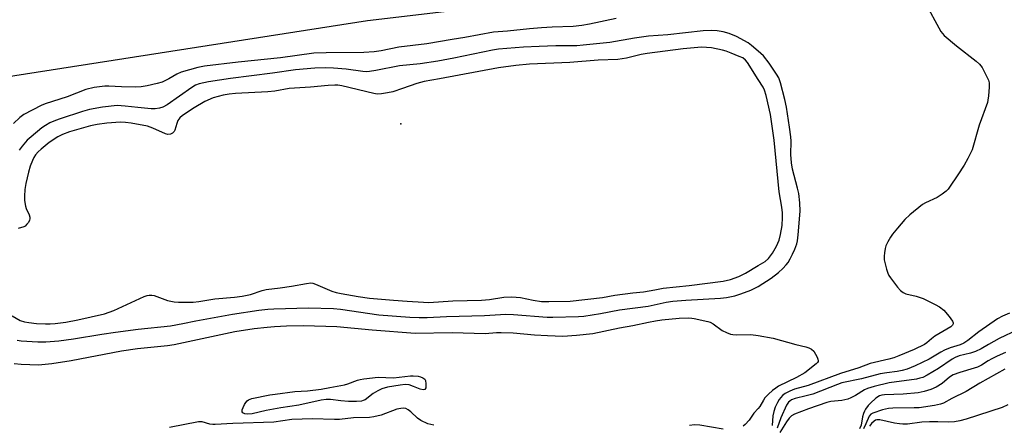
# Model space of a CAD drawing. Units: inches. Extents: x 1273759 to 1279759, y 465454 to 469454.
# Drawn here: x 1277753 to 1278082, y 466456 to 466592 of the extents above; entities that cross this region are included whole.
import ezdxf

# ---------------------------------------------------------------- set-up
doc = ezdxf.new("R2010")
doc.units = ezdxf.units.IN
doc.header["$MEASUREMENT"] = 0
for name, color, linetype in [('ELEV-Spot Elevation', 7, 'Continuous'), ('TRANS-Parking Lot', 4, 'Continuous'), ('Undefined', 1, 'Continuous')]:
    doc.layers.add(name, color=color, linetype=linetype)

msp = doc.modelspace()

# ---------------------------------------------------------------- linework, layer by layer
at = {"layer": 'ELEV-Spot Elevation'}
msp.add_point((1277880.24, 466557.43, 249.56), dxfattribs=at)
at = {"layer": 'TRANS-Parking Lot'}
msp.add_polyline3d([(1277919.46, 466597.83, 0), (1277869.05, 466591.93, 0), (1277742.19, 466572.19, 0)], dxfattribs=at)
at = {"layer": 'Undefined'}
msp.add_line((1278001.78, 466580.2, 246), (1278000, 466581.75, 246), dxfattribs=at)
for points, elevation in [([(1278055.71, 466598.37), (1278061.16, 466588.38), (1278061.67, 466587.7), (1278062.3, 466587.08), (1278066.38, 466583.55), (1278072.98, 466578.42), (1278074.1, 466577.45), (1278074.96, 466576.27), (1278076.51, 466573.43), (1278077.1, 466572.1), (1278077.3, 466571.2), (1278077.31, 466569.76), (1278077.1, 466566.86), (1278076.94, 466565.42), (1278076.74, 466564.56), (1278074.02, 466557.03), (1278071.63, 466548.76), (1278070.24, 466545.86), (1278069, 466543.55), (1278066.8, 466540.37), (1278064.07, 466536.21), (1278063.56, 466535.51), (1278062.98, 466534.88), (1278061.62, 466533.86), (1278059.92, 466532.79), (1278056.05, 466530.97), (1278055.06, 466530.4), (1278050.74, 466527), (1278049.1, 466525.39), (1278046.61, 466522.54), (1278044.94, 466520.43), (1278044.27, 466519.45), (1278043.4, 466517.88), (1278042.76, 466516.53), (1278042.5, 466515.69), (1278042.23, 466514.24), (1278042.12, 466513.07), (1278042.22, 466511.91), (1278042.95, 466508.76), (1278043.37, 466507.36), (1278043.78, 466506.59), (1278044.28, 466505.86), (1278046.66, 466502.77), (1278047.63, 466501.64), (1278048.5, 466500.93), (1278049.48, 466500.45), (1278052.85, 466499.67), (1278055.27, 466498.87), (1278059.2, 466496.95), (1278060.7, 466496.11), (1278062.18, 466494.96), (1278063.92, 466492.92), (1278065.1, 466491.28), (1278065.28, 466490.82), (1278065.26, 466490.39), (1278065.04, 466489.99), (1278064.45, 466489.46), (1278059.19, 466486.26), (1278058.06, 466485.45), (1278056.46, 466484.11), (1278055.64, 466483.55), (1278052.25, 466481.88), (1278047.08, 466479.67), (1278045.46, 466479.06), (1278043.76, 466478.55), (1278037.43, 466477.11), (1278033.67, 466475.68), (1278027.55, 466473.81), (1278016.69, 466469.77), (1278012.17, 466468.5), (1278010.61, 466467.87), (1278009.03, 466467.08), (1278008.11, 466466.39), (1278006.96, 466465.1), (1278006.38, 466464.09), (1278005.69, 466462.47), (1278005.2, 466461.11), (1278004.85, 466459.56), (1278004.61, 466456.34)], 246), ([(1277952.33, 466592.76), (1277943.47, 466590.84), (1277940.91, 466590.39), (1277937.96, 466590.1), (1277930.94, 466589.86), (1277927.34, 466589.64), (1277923.39, 466589.28), (1277915.96, 466588.45), (1277911.28, 466588.1), (1277901.72, 466586.35), (1277897.47, 466585.72), (1277888.9, 466584.28), (1277879.6, 466583.09), (1277873.6, 466581.9), (1277871.34, 466581.56), (1277867.79, 466581.35), (1277855.22, 466581.23), (1277851.1, 466581.07), (1277839.96, 466579.53), (1277825.77, 466578.09), (1277814.47, 466576.8), (1277812.24, 466576.36), (1277806.65, 466574.74), (1277805.15, 466574.11), (1277802.5, 466572.53), (1277800.24, 466571.44), (1277798.6, 466570.93), (1277795.22, 466570.14), (1277793.28, 466569.86), (1277791.31, 466569.74), (1277786.6, 466569.83), (1277782.38, 466570.06), (1277781.09, 466570.03), (1277777.44, 466569.64), (1277774.65, 466568.99), (1277768.42, 466566.45), (1277761.05, 466564.09), (1277759.74, 466563.57), (1277753.92, 466560.58), (1277752.54, 466559.51), (1277750.42, 466557.52)], 248), ([(1278000, 466581.75), (1277997.76, 466583.69), (1277996.56, 466584.54), (1277992.66, 466586.65), (1277990.22, 466587.7), (1277988.21, 466588.31), (1277986.26, 466588.63), (1277984.31, 466588.72), (1277981.48, 466588.63), (1277969.66, 466587.29), (1277963.16, 466586.83), (1277958.51, 466586.17), (1277950.31, 466584.67), (1277941.36, 466583.75), (1277939.21, 466583.61), (1277932.14, 466583.55), (1277926.63, 466583.36), (1277921.31, 466583.08), (1277913, 466582.46), (1277910.92, 466582.12), (1277897.99, 466579.4), (1277892.63, 466578.41), (1277886.66, 466577.59), (1277879.83, 466576.87), (1277871.91, 466575.3), (1277869.78, 466574.97), (1277868.65, 466574.91), (1277867.5, 466574.96), (1277861.95, 466575.77), (1277857.67, 466576.12), (1277855.06, 466576.23), (1277851.47, 466576.1), (1277844.94, 466575.51), (1277837.18, 466574.45), (1277823.16, 466572.67), (1277815.77, 466571.54), (1277812.71, 466570.88), (1277811.47, 466570.41), (1277810.19, 466569.64), (1277801.96, 466563.75), (1277800.52, 466563.02), (1277799.32, 466562.67), (1277797.97, 466562.51), (1277796.54, 466562.51), (1277792.17, 466562.9), (1277787.91, 466563.39), (1277785.24, 466563.53), (1277780.3, 466563.03), (1277775.87, 466562.2), (1277773.53, 466561.54), (1277766.06, 466559.15), (1277764.49, 466558.57), (1277762.62, 466557.73), (1277761.15, 466556.91), (1277760, 466556.09), (1277756.38, 466553.1), (1277755.08, 466551.92), (1277753.35, 466549.97), (1277752.41, 466548.56)], 246), ([(1278000, 466572.28), (1277996.42, 466577.97), (1277995.72, 466578.78), (1277994.76, 466579.5), (1277993.64, 466580.05), (1277990.86, 466581.16), (1277989.18, 466581.78), (1277988.05, 466582.11), (1277984.31, 466582.91), (1277982.63, 466583.05), (1277980.94, 466583.07), (1277974.86, 466582.58), (1277962.72, 466581.03), (1277960.79, 466580.66), (1277955.79, 466579.4), (1277952.89, 466578.96), (1277946.34, 466578.75), (1277936.83, 466578), (1277923.29, 466577.44), (1277918.74, 466576.96), (1277912.99, 466576.2), (1277893.14, 466572.49), (1277888.08, 466571.63), (1277885.63, 466570.99), (1277880.83, 466569.23), (1277877.5, 466568.2), (1277875.81, 466567.78), (1277873.77, 466567.49), (1277872.31, 466567.42), (1277871.17, 466567.57), (1277860.51, 466570.17), (1277859.15, 466570.4), (1277858.07, 466570.44), (1277855.88, 466570.32), (1277849.92, 466569.69), (1277842.79, 466569.23), (1277838.02, 466568.39), (1277835.68, 466568.11), (1277824.83, 466567.55), (1277822.69, 466567.32), (1277820.72, 466567.01), (1277817.41, 466566.14), (1277814.57, 466564.87), (1277810.94, 466562.78), (1277807.11, 466560.22), (1277806.23, 466559.46), (1277805.56, 466558.58), (1277805.13, 466557.55), (1277804.5, 466555.34), (1277804.29, 466554.85), (1277803.76, 466554.31), (1277803.02, 466553.99), (1277802.21, 466553.89), (1277801.41, 466554.07), (1277797.17, 466556.04), (1277795.36, 466556.61), (1277789.93, 466557.71), (1277788.02, 466557.91), (1277786.33, 466557.96), (1277781.7, 466557.67), (1277778.54, 466557.26), (1277776.26, 466556.81), (1277769.17, 466554.74), (1277766.84, 466553.82), (1277765.34, 466553.05), (1277762.46, 466551.14), (1277759.77, 466548.97), (1277758.73, 466548.01), (1277757.87, 466547), (1277757.31, 466546.16), (1277756.84, 466545.18), (1277756.09, 466543.23), (1277755.47, 466541.22), (1277754.6, 466537.43), (1277754.29, 466535.42), (1277754.09, 466533.16), (1277754.1, 466531.75), (1277754.45, 466529.83), (1277754.72, 466529.03), (1277755.72, 466526.9), (1277755.92, 466526.13), (1277755.93, 466525.64), (1277755.8, 466525.14), (1277755.44, 466524.43), (1277754.97, 466523.77), (1277754.4, 466523.21), (1277753.93, 466522.94), (1277752.05, 466522.34)], 244), ([(1278000, 466502.94), (1278004.34, 466505.76), (1278006.82, 466507.67), (1278008.23, 466508.97), (1278009.33, 466510.15), (1278009.98, 466511.01), (1278010.73, 466512.26), (1278011.51, 466513.79), (1278012.21, 466515.46), (1278012.89, 466517.25), (1278013.15, 466518.26), (1278013.39, 466520.3), (1278014.03, 466528.22), (1278013.96, 466530.93), (1278013.57, 466534.07), (1278013.17, 466535.92), (1278011.48, 466542.28), (1278011.1, 466544.36), (1278010.93, 466547.18), (1278010.99, 466551.61), (1278010.9, 466553.12), (1278010.48, 466556.35), (1278009.42, 466563.04), (1278008.93, 466565.62), (1278007.45, 466571.22), (1278006.85, 466572.83), (1278006.1, 466574.09), (1278003.6, 466577.78), (1278001.78, 466580.2)], 246), ([(1278000, 466509.94), (1278002.29, 466511.36), (1278003.39, 466512.33), (1278004.72, 466514.06), (1278006.06, 466516.4), (1278006.94, 466518.48), (1278007.48, 466520.35), (1278008.01, 466523.42), (1278008.16, 466526.02), (1278008.1, 466527.6), (1278007.89, 466529.57), (1278007, 466534.67), (1278005.28, 466552.01), (1278004.1, 466560.6), (1278002.62, 466566.9), (1278002.09, 466568.71), (1278001.59, 466569.76), (1278000, 466572.28)], 244), ([(1277749.99, 466493.08), (1277752.65, 466491.59), (1277754.11, 466491.08), (1277755.55, 466490.83), (1277758.19, 466490.54), (1277761.19, 466490.41), (1277762.69, 466490.4), (1277764.42, 466490.5), (1277768.04, 466491.03), (1277771.96, 466491.79), (1277781, 466493.78), (1277784.09, 466494.89), (1277794.23, 466499.59), (1277795.23, 466499.94), (1277795.94, 466500.07), (1277796.75, 466500.06), (1277797.6, 466499.89), (1277802.08, 466498.3), (1277804.31, 466497.8), (1277805.69, 466497.69), (1277810.67, 466497.71), (1277812.58, 466497.93), (1277817.96, 466498.81), (1277824.52, 466499.37), (1277827.12, 466499.72), (1277829.85, 466500.27), (1277833.72, 466501.58), (1277835.15, 466501.95), (1277839.8, 466502.45), (1277843.59, 466503.06), (1277848.62, 466503.98), (1277850.06, 466504.12), (1277850.77, 466504.03), (1277851.61, 466503.76), (1277857.1, 466501.36), (1277858.53, 466500.95), (1277860.28, 466500.58), (1277865.95, 466499.63), (1277869.71, 466499.09), (1277877.8, 466498.33), (1277882.3, 466497.99), (1277887.8, 466497.66), (1277889.57, 466497.63), (1277897.69, 466498.17), (1277907.23, 466498.33), (1277909.97, 466498.57), (1277914.76, 466499.35), (1277917.4, 466499.49), (1277920.31, 466499.25), (1277924.62, 466498.32), (1277927.36, 466497.93), (1277929.82, 466497.88), (1277937, 466498.07), (1277947.82, 466499.27), (1277951.92, 466499.99), (1277957.93, 466500.83), (1277961.55, 466501.11), (1277965.29, 466501.87), (1277968.09, 466502.35), (1277976.84, 466503.26), (1277988.27, 466504.71), (1277990.67, 466505.29), (1277993.5, 466506.33), (1277995.74, 466507.43), (1278000, 466509.94)], 244), ([(1277751.74, 466485), (1277752.98, 466484.76), (1277758.64, 466484.43), (1277761.28, 466484.41), (1277765.68, 466484.7), (1277770.57, 466485.37), (1277780.02, 466486.98), (1277784.65, 466487.65), (1277792.21, 466488.62), (1277803.09, 466489.75), (1277807.23, 466490.53), (1277811.58, 466491.48), (1277823.81, 466493.64), (1277832.71, 466495.02), (1277835.64, 466495.34), (1277837.64, 466495.47), (1277849.25, 466495.77), (1277857.65, 466495.6), (1277860.07, 466495.35), (1277872.87, 466493.42), (1277883.27, 466492.66), (1277886.41, 466492.52), (1277889.04, 466492.55), (1277895.58, 466492.84), (1277908.24, 466493.24), (1277915.44, 466493.64), (1277917.97, 466493.54), (1277929.28, 466492.66), (1277931.18, 466492.64), (1277939.78, 466492.86), (1277941.51, 466493.06), (1277947.18, 466493.95), (1277953.44, 466495.16), (1277963.14, 466496.32), (1277969.12, 466497.65), (1277971.33, 466498.03), (1277975.7, 466498.4), (1277987.35, 466499.03), (1277989.3, 466499.28), (1277992.14, 466499.83), (1277994.2, 466500.47), (1277997.51, 466501.68), (1278000, 466502.94)], 246), ([(1277750.67, 466477.18), (1277753.01, 466476.87), (1277758.88, 466476.7), (1277763.3, 466477.12), (1277769.82, 466478.2), (1277786.64, 466481.44), (1277791.98, 466482.19), (1277802.02, 466483.19), (1277804.27, 466483.49), (1277824.56, 466487.88), (1277831.08, 466488.83), (1277835.5, 466489.35), (1277837.85, 466489.56), (1277841.98, 466489.8), (1277847.61, 466489.89), (1277858.76, 466489.49), (1277870.59, 466488.39), (1277885.04, 466487.29), (1277897.4, 466487.53), (1277908.45, 466487.17), (1277912.32, 466487.52), (1277913.88, 466487.55), (1277917.89, 466487.39), (1277924.99, 466486.76), (1277929.37, 466486.48), (1277934.56, 466486.34), (1277939.08, 466486.62), (1277944.59, 466487.16), (1277953.45, 466489.04), (1277957.98, 466489.91), (1277963.17, 466491.03), (1277965.59, 466491.45), (1277967.73, 466491.75), (1277973.48, 466492.3), (1277976.53, 466492.47), (1277977.69, 466492.39), (1277978.55, 466492.24), (1277983.08, 466491.21), (1277983.89, 466490.96), (1277984.86, 466490.42), (1277987.84, 466488.25), (1277989.38, 466487.49), (1277990.71, 466486.98), (1277991.52, 466486.83), (1277992.6, 466486.78), (1277997.55, 466486.89), (1278000, 466486.56)], 248), ([(1278084.2, 466494.06), (1278081.8, 466492.99), (1278080.09, 466492.07), (1278073.9, 466487.7), (1278070.24, 466484.89), (1278068.83, 466484), (1278067.64, 466483.45), (1278064.31, 466482.39), (1278062.42, 466481.59), (1278061.14, 466480.92), (1278057.19, 466478.6), (1278052.5, 466476.31), (1278049.85, 466475.27), (1278048.24, 466474.75), (1278046.56, 466474.45), (1278043.08, 466474.07), (1278040.86, 466473.68), (1278034.55, 466472.06), (1278027.96, 466470.64), (1278026.49, 466470.15), (1278018.24, 466466.92), (1278016.01, 466466.28), (1278012.35, 466465.38), (1278011.13, 466464.95), (1278010.53, 466464.58), (1278010.12, 466464.19), (1278009.46, 466463.16), (1278007.53, 466458.93), (1278006.31, 466455.52)], 244), ([(1278086.87, 466488.38), (1278080.69, 466485.48), (1278077.1, 466483.55), (1278074.63, 466482.05), (1278072.76, 466481.14), (1278071.14, 466480.58), (1278067.31, 466479.71), (1278065.98, 466479.19), (1278064.97, 466478.59), (1278060.34, 466475.44), (1278056.62, 466473.28), (1278055.09, 466472.51), (1278054.08, 466472.18), (1278052.97, 466471.95), (1278043.8, 466470.69), (1278038.81, 466469.42), (1278036.61, 466468.74), (1278035.55, 466468.3), (1278032.56, 466466.38), (1278031.05, 466465.6), (1278030, 466465.18), (1278027.99, 466464.74), (1278024.32, 466464.37), (1278022.98, 466464.11), (1278016.81, 466461.97), (1278012.1, 466460.15), (1278011.09, 466459.59), (1278010.3, 466458.79), (1278009.46, 466457.63), (1278007.23, 466454)], 242), ([(1278000, 466486.56), (1278004.95, 466485.64), (1278012.59, 466483.51), (1278015.9, 466482.76), (1278016.95, 466482.45), (1278017.82, 466481.98), (1278018.56, 466481.25), (1278019.67, 466479.29), (1278019.96, 466478.56), (1278020.04, 466478.09), (1278020.02, 466477.87), (1278019.83, 466477.5), (1278019.34, 466476.99), (1278015.55, 466474.07), (1278012.85, 466472.5), (1278006.8, 466469.5), (1278005.86, 466468.92), (1278004.74, 466468.09), (1278003.44, 466466.91), (1278002.24, 466465.62), (1278001.72, 466464.87), (1278000.49, 466462.72), (1278000, 466462.11)], 248), ([(1278082.79, 466480.79), (1278080.04, 466479.6), (1278078.23, 466478.72), (1278076.99, 466478.03), (1278074.77, 466476.61), (1278073.43, 466475.95), (1278072.31, 466475.56), (1278067.47, 466474.17), (1278065.27, 466473.34), (1278064.06, 466472.53), (1278061.61, 466470.41), (1278059.62, 466469.27), (1278057.81, 466468.4), (1278055.54, 466467.72), (1278053.51, 466467.36), (1278048.54, 466466.84), (1278042.23, 466466.65), (1278041.39, 466466.53), (1278040.6, 466466.26), (1278039.41, 466465.48), (1278037.58, 466463.89), (1278036.82, 466463.07), (1278035.97, 466461.89), (1278035.53, 466461.15), (1278035.21, 466460.37), (1278034.93, 466459.28), (1278034.41, 466456.46), (1278033.92, 466455.23)], 240), ([(1278082.55, 466475.28), (1278074.19, 466470.56), (1278069.69, 466467.78), (1278064.88, 466465.42), (1278062.04, 466463.87), (1278061.04, 466463.54), (1278059.03, 466463.12), (1278053.91, 466462.35), (1278052.2, 466462.25), (1278045.04, 466462.17), (1278043.6, 466462.08), (1278041.6, 466461.61), (1278038.4, 466460.56), (1278037.7, 466460.13), (1278037.15, 466459.5), (1278036.06, 466456.9), (1278035.23, 466455.31)], 238), ([(1277891.29, 466456.44), (1277889.31, 466456.97), (1277886.95, 466458.02), (1277885.76, 466458.86), (1277883.59, 466460.91), (1277882.72, 466461.62), (1277881.88, 466462.04), (1277881.06, 466462.15), (1277880.23, 466462.1), (1277878.88, 466461.8), (1277873.66, 466459.85), (1277871.18, 466459.23), (1277869.73, 466459.08), (1277864.37, 466459), (1277859.73, 466458.36), (1277857.96, 466458.36), (1277850.51, 466458.62), (1277847.16, 466458.54), (1277843.68, 466458.35), (1277837.66, 466457.5), (1277824, 466457.09), (1277818.05, 466456.68), (1277817.23, 466456.7), (1277816.23, 466456.85), (1277813.7, 466457.63), (1277812.41, 466457.63), (1277802.74, 466455.69)], 248), ([(1278000, 466462.11), (1277998.47, 466460.51), (1277996.97, 466458.19), (1277995.55, 466456.71), (1277994.89, 466456.14)], 248), ([(1278083.56, 466463.28), (1278081.75, 466462.41), (1278069.66, 466458.48), (1278067.48, 466457.9), (1278065.75, 466457.63), (1278063.72, 466457.51), (1278060.2, 466457.66), (1278057.31, 466457.66), (1278054.82, 466457.47), (1278050.02, 466456.87), (1278048.42, 466456.82), (1278047.35, 466456.89), (1278045.62, 466457.17), (1278040.76, 466458.25), (1278039.69, 466458.26), (1278039.24, 466458.11), (1278038.77, 466457.84), (1278037.94, 466457.08), (1278037.25, 466456.18)], 236), ([(1277988.21, 466455.1), (1277980.44, 466456.49), (1277978.67, 466456.6), (1277976.95, 466456.38)], 248)]:
    msp.add_lwpolyline(points, dxfattribs=dict(at, elevation=elevation))
at = {"layer": 'Undefined', "elevation": 250}
msp.add_lwpolyline([(1277887.68, 466468.3), (1277886.66, 466468.51), (1277884.43, 466469.49), (1277883.03, 466469.95), (1277881.71, 466470.06), (1277880.03, 466469.9), (1277875.76, 466469.24), (1277873.87, 466468.7), (1277872.54, 466468.04), (1277870.99, 466467.12), (1277868.26, 466465.02), (1277867.57, 466464.7), (1277867.03, 466464.57), (1277865.33, 466464.43), (1277862.73, 466464.39), (1277860.08, 466464.63), (1277856.67, 466465.1), (1277855.23, 466465.1), (1277853.51, 466464.82), (1277846.07, 466463.19), (1277840.05, 466462.32), (1277835.08, 466461.38), (1277830.43, 466460.34), (1277828.98, 466460.2), (1277827.91, 466460.3), (1277827.28, 466460.58), (1277827.05, 466461), (1277827.1, 466461.68), (1277827.36, 466462.43), (1277827.83, 466463.43), (1277828.27, 466464.1), (1277828.77, 466464.65), (1277829.16, 466464.95), (1277830.29, 466465.38), (1277836.38, 466466.63), (1277838.13, 466466.92), (1277844.75, 466467.75), (1277848.95, 466467.96), (1277853.52, 466468.5), (1277856.42, 466469.12), (1277861.37, 466469.96), (1277862.47, 466470.32), (1277865.75, 466471.61), (1277866.61, 466471.83), (1277867.78, 466471.99), (1277872.64, 466472.55), (1277877.73, 466472.37), (1277883.48, 466473.07), (1277884.32, 466473.07), (1277886.09, 466472.86), (1277886.81, 466472.68), (1277887.63, 466472.32), (1277888.23, 466471.85), (1277888.48, 466471.42), (1277888.65, 466470.35), (1277888.56, 466469), (1277888.28, 466468.44)], close=True, dxfattribs=at)

doc.saveas('drawing.dxf')
